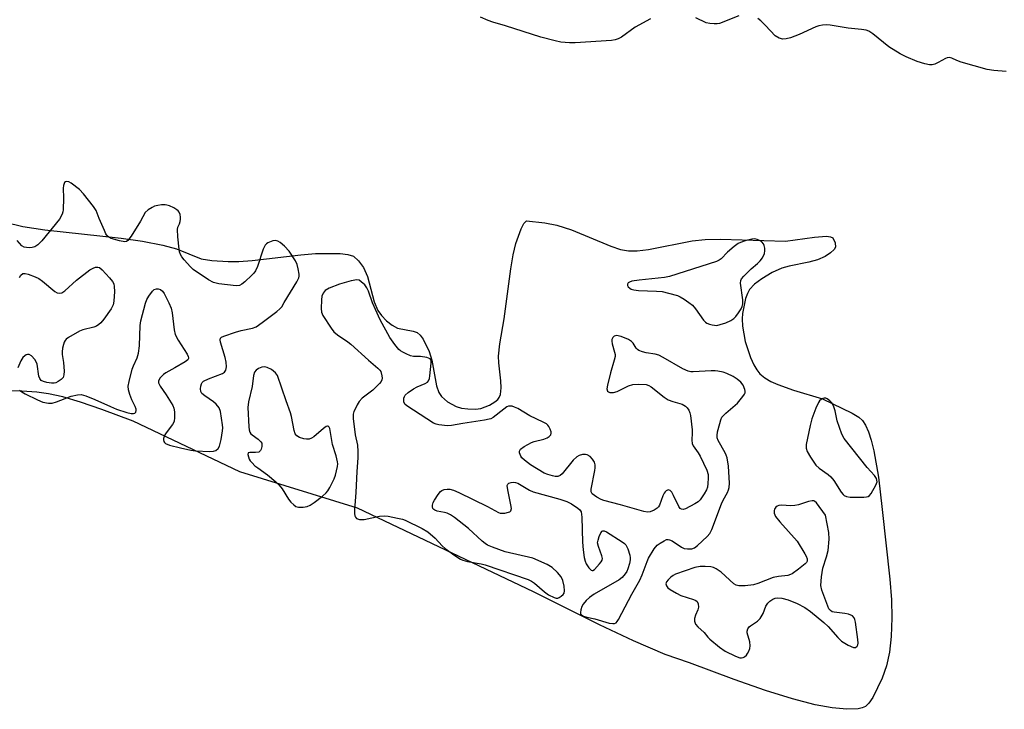
# Model space of a CAD drawing. Units: inches. Extents: x 1225765 to 1231765, y 505457 to 509457.
# Drawn here: x 1228095 to 1228396, y 507041 to 507252 of the extents above; entities that cross this region are included whole.
import ezdxf

# ---------------------------------------------------------------- set-up
doc = ezdxf.new("R2010")
doc.units = ezdxf.units.IN
doc.header["$MEASUREMENT"] = 0
doc.layers.add('HYDRO-Water Body', color=4, linetype='Continuous')
doc.layers.add('Undefined', color=1, linetype='Continuous')

msp = doc.modelspace()

# ---------------------------------------------------------------- linework, layer by layer
at = {"layer": 'HYDRO-Water Body'}
msp.add_lwpolyline([(1228090.99, 507189.82), (1228096.39, 507188.57), (1228103.17, 507187.48), (1228126.44, 507184.96), (1228132.98, 507184.07), (1228139.16, 507182.84), (1228143.31, 507181.72), (1228150.85, 507178.71), (1228154.04, 507178.18), (1228159.03, 507177.86), (1228162.35, 507177.87), (1228166.37, 507178.14), (1228181.22, 507179.89), (1228185.72, 507180.28), (1228193.26, 507180.29), (1228195.53, 507179.98), (1228197.35, 507179.43), (1228198.84, 507178.09), (1228200.36, 507175.99), (1228201.59, 507173.24), (1228203.59, 507165.52), (1228204.69, 507162.86), (1228205.82, 507161.37), (1228207.39, 507159.79), (1228209.12, 507158.4), (1228210.73, 507157.48), (1228215.46, 507156.63), (1228216.76, 507156.2), (1228217.69, 507155.4), (1228218.57, 507154.18), (1228220.43, 507150.39), (1228221.18, 507147.78), (1228222.64, 507139.88), (1228223.32, 507137.9), (1228224.11, 507136.61), (1228226.02, 507135.06), (1228228.63, 507133.6), (1228230.25, 507133.12), (1228232.2, 507132.84), (1228234.51, 507132.79), (1228236.17, 507132.97), (1228238.77, 507134), (1228240.38, 507134.99), (1228241.33, 507135.78), (1228241.75, 507136.34), (1228242.12, 507137.28), (1228242.37, 507139.34), (1228242.29, 507141.38), (1228241.62, 507146.93), (1228241.52, 507148.92), (1228241.92, 507152.68), (1228243.23, 507160.34), (1228245.31, 507175.61), (1228246.06, 507179.93), (1228246.85, 507183.39), (1228248.42, 507187.86), (1228249.29, 507189.42), (1228250.07, 507190.29), (1228255.72, 507189.62), (1228259.35, 507188.98), (1228263.82, 507187.5), (1228275.78, 507182.48), (1228278.78, 507181.52), (1228281.19, 507181.07), (1228283.86, 507181.06), (1228287.29, 507181.48), (1228300.58, 507184.16), (1228304.59, 507184.53), (1228309.31, 507184.65), (1228329.08, 507184.1), (1228337.9, 507185.26), (1228341.62, 507185.59), (1228342.85, 507185.41), (1228343.5, 507185.06), (1228344.23, 507183.55), (1228344.36, 507182.26), (1228343.92, 507181.55), (1228342.86, 507180.53), (1228341.2, 507179.38), (1228338.84, 507178.4), (1228336.18, 507177.67), (1228330.2, 507176.41), (1228328.01, 507175.77), (1228325.07, 507174.44), (1228321.86, 507172.56), (1228319.66, 507170.92), (1228318.12, 507169.29), (1228317.48, 507168.08), (1228316.94, 507166.51), (1228315.98, 507161.96), (1228315.86, 507160.3), (1228315.97, 507158.12), (1228316.81, 507153.39), (1228318.39, 507148.51), (1228319.39, 507146.3), (1228320.31, 507144.74), (1228321.3, 507143.57), (1228322.81, 507142.34), (1228324.65, 507141.25), (1228326.75, 507140.26), (1228331.5, 507138.55), (1228340.36, 507135.9), (1228349.47, 507131.59), (1228351.43, 507130.38), (1228352.63, 507129.28), (1228353.53, 507127.89), (1228354.44, 507125.82), (1228355.26, 507123.3), (1228356.05, 507120.11), (1228357.47, 507112.03), (1228358.6, 507102.13), (1228360.96, 507080.86), (1228361.4, 507074.61), (1228361.56, 507069.08), (1228361.36, 507063.41), (1228360.81, 507058.63), (1228359.91, 507054.47), (1228358.58, 507050.7), (1228355.75, 507044.81), (1228354.54, 507043.04), (1228353.5, 507042.08), (1228352.49, 507041.63), (1228351.22, 507041.34), (1228347.81, 507041.19), (1228343.32, 507041.6), (1228338.19, 507042.54), (1228331.22, 507044.34), (1228323.03, 507046.9), (1228313.39, 507050.27), (1228299.79, 507055.32), (1228292.34, 507057.96), (1228282.7, 507062.09), (1228272.39, 507066.97), (1228252.19, 507076.99), (1228198.55, 507102.54), (1228162.65, 507113.64), (1228130.06, 507129.14), (1228120.57, 507132.66), (1228114.03, 507134.91), (1228108.58, 507136.52), (1228104.22, 507137.5), (1228100.69, 507137.95), (1228096.12, 507138.29), (1228085.7, 507138.54)], dxfattribs=at)
at = {"layer": 'Undefined'}
for points, elevation in [([(1228287.94, 507251.89), (1228283.23, 507249.34), (1228279.05, 507246.28), (1228278.09, 507245.81), (1228277.09, 507245.48), (1228276.03, 507245.34), (1228264.93, 507244.58), (1228263.17, 507244.6), (1228260.54, 507244.8), (1228258.8, 507245.14), (1228254.48, 507246.31), (1228243.69, 507249.75), (1228239.78, 507250.86), (1228238.43, 507251.38), (1228236.05, 507252.45)], 184), ([(1228314.82, 507252.85), (1228309.01, 507250.52), (1228308.2, 507250.38), (1228307.36, 507250.36), (1228305.97, 507250.44), (1228304.89, 507250.68), (1228301.71, 507252.24)], 184), ([(1228396.42, 507235.8), (1228392.66, 507236.1), (1228390.65, 507236.46), (1228382.71, 507238.69), (1228381.33, 507239.18), (1228379.8, 507239.9), (1228379.08, 507240.08), (1228378.42, 507240.01), (1228377.91, 507239.82), (1228375.65, 507238.55), (1228374.63, 507238.1), (1228373.84, 507237.88), (1228373.01, 507237.88), (1228371.59, 507238.19), (1228369.31, 507238.89), (1228365.88, 507240.31), (1228364.07, 507241.17), (1228360.58, 507243.31), (1228355.72, 507247.36), (1228354.48, 507248.11), (1228353.7, 507248.4), (1228352.32, 507248.68), (1228348.17, 507249.1), (1228342.74, 507249.95), (1228341.58, 507250.03), (1228340.4, 507249.94), (1228339.23, 507249.76), (1228338.38, 507249.49), (1228333.22, 507247.12), (1228330.62, 507246.06), (1228329.3, 507245.75), (1228328.26, 507245.74), (1228327.2, 507246.04), (1228325.99, 507246.72), (1228323.04, 507249.85), (1228321.57, 507251.28), (1228320.68, 507252.01)], 184), ([(1228095.41, 507138.63), (1228096.07, 507138.07), (1228097.1, 507137.47), (1228100.85, 507135.58), (1228102.5, 507134.91), (1228104.25, 507134.61), (1228105.39, 507134.65), (1228106.72, 507135.04), (1228111.2, 507136.77), (1228113.12, 507137.2), (1228114.22, 507137.22), (1228115.61, 507136.82), (1228118.36, 507135.76), (1228123.13, 507133.55), (1228125, 507132.78), (1228128.15, 507131.73), (1228129.48, 507131.46), (1228130.21, 507131.44), (1228130.59, 507131.57), (1228130.86, 507131.89), (1228130.99, 507132.34), (1228130.95, 507132.83), (1228130.68, 507133.58), (1228129.67, 507135.64), (1228129.04, 507137.3), (1228128.63, 507138.69), (1228128.57, 507139.82), (1228128.84, 507141.24), (1228129.78, 507144.95), (1228130.19, 507146.05), (1228131.3, 507148.47), (1228131.72, 507149.86), (1228132.03, 507152.15), (1228132.24, 507158.33), (1228132.43, 507159.77), (1228133.85, 507165.16), (1228134.29, 507166.25), (1228134.9, 507167.29), (1228135.93, 507168.75), (1228136.52, 507169.32), (1228137.19, 507169.51), (1228137.68, 507169.47), (1228138.4, 507169.26), (1228139.03, 507168.82), (1228139.53, 507168.13), (1228141.01, 507165.22), (1228141.72, 507163.6), (1228142.03, 507162.19), (1228142.56, 507156.95), (1228142.93, 507155.59), (1228143.83, 507153.86), (1228146.53, 507149.61), (1228146.9, 507148.88), (1228147.01, 507148.43), (1228147, 507148.22), (1228146.78, 507147.85), (1228145.94, 507147.19), (1228142.84, 507145.37), (1228140.02, 507143.88), (1228139.31, 507143.4), (1228138.35, 507142.38), (1228137.85, 507141.47), (1228137.86, 507140.77), (1228138.27, 507139.85), (1228140.1, 507137.2), (1228142.16, 507133.9), (1228142.5, 507133.1), (1228142.7, 507131.96), (1228142.74, 507130.19), (1228142.57, 507129.06), (1228142.04, 507128.07), (1228140.13, 507125.61), (1228139.7, 507124.92), (1228139.34, 507123.87), (1228139.33, 507123.38), (1228139.43, 507122.92), (1228139.64, 507122.6), (1228139.98, 507122.31), (1228141.12, 507121.8), (1228144.53, 507120.95), (1228147.72, 507120.25), (1228149.11, 507120.06), (1228153.49, 507119.87), (1228154.62, 507119.93), (1228155.33, 507120.17), (1228156.02, 507120.8), (1228156.38, 507121.52), (1228156.88, 507123.55), (1228157.37, 507126.22), (1228157.42, 507127.1), (1228157.34, 507127.98), (1228156.68, 507132.09), (1228156.29, 507133.18), (1228155.43, 507134.32), (1228154.54, 507135.04), (1228151.91, 507136.84), (1228151.07, 507137.56), (1228150.71, 507138.2), (1228150.64, 507138.96), (1228150.73, 507139.76), (1228150.93, 507140.51), (1228151.17, 507140.95), (1228151.55, 507141.3), (1228153.05, 507142.04), (1228157.33, 507143.66), (1228157.97, 507144.08), (1228158.39, 507144.66), (1228158.56, 507145.71), (1228158.47, 507147.14), (1228158.12, 507148.6), (1228156.73, 507153.2), (1228156.61, 507153.98), (1228156.7, 507154.42), (1228157, 507154.74), (1228157.7, 507155.09), (1228161.34, 507156.3), (1228163.04, 507156.78), (1228166.49, 507157.49), (1228167.56, 507157.89), (1228169.48, 507159.22), (1228173.94, 507162.63), (1228174.82, 507163.4), (1228175.39, 507164.06), (1228176.19, 507165.29), (1228180.03, 507171.61), (1228180.65, 507172.9), (1228180.75, 507173.42), (1228180.74, 507173.96), (1228180.47, 507175.59), (1228180.09, 507176.93), (1228179.57, 507178), (1228177.68, 507181.05), (1228176.26, 507182.52), (1228174.93, 507183.64), (1228174.24, 507184.09), (1228173.51, 507184.29), (1228172.73, 507184.16), (1228171.19, 507183.54), (1228170.74, 507183.24), (1228170.37, 507182.86), (1228169.76, 507181.6), (1228167.97, 507176.35), (1228167.41, 507175.03), (1228166.92, 507174.32), (1228166.32, 507173.69), (1228164.16, 507171.65), (1228163.26, 507170.91), (1228162.54, 507170.52), (1228161.47, 507170.42), (1228156.26, 507171.04), (1228154.58, 507171.4), (1228153.08, 507172.24), (1228148.43, 507175.45), (1228147.6, 507176.25), (1228145.64, 507178.4), (1228144.91, 507179.29), (1228144.48, 507180), (1228144.24, 507180.81), (1228144.11, 507181.66), (1228143.75, 507185.42), (1228143.65, 507187.57), (1228143.72, 507188.29), (1228144.21, 507189.32), (1228144.44, 507190.05), (1228144.55, 507190.75), (1228144.53, 507191.35), (1228144.41, 507192.18), (1228144.15, 507192.93), (1228143.85, 507193.34), (1228143.44, 507193.66), (1228142.47, 507194.2), (1228141.18, 507194.79), (1228140.38, 507195.07), (1228139.84, 507195.16), (1228138.71, 507195.15), (1228137.58, 507194.98), (1228136.63, 507194.69), (1228135.88, 507194.33), (1228134.63, 507193.58), (1228133.78, 507192.84), (1228132.27, 507190.14), (1228129.47, 507185.58), (1228128.46, 507184.23), (1228128.06, 507183.96), (1228127.58, 507183.88), (1228125.93, 507184.18), (1228123.39, 507184.91), (1228122.64, 507185.26), (1228122.24, 507185.61), (1228121.79, 507186.28), (1228121.29, 507187.3), (1228119.69, 507191.01), (1228118.76, 507193.42), (1228117.99, 507194.64), (1228114.88, 507198.5), (1228113.69, 507199.79), (1228111.16, 507201.78), (1228110.44, 507202.17), (1228109.8, 507202.29), (1228109.43, 507202.2), (1228109.14, 507201.95), (1228108.83, 507201.03), (1228108.76, 507200.21), (1228108.83, 507197.17), (1228108.74, 507193.58), (1228108.64, 507193), (1228108.39, 507192.25), (1228107.58, 507190.81), (1228102.22, 507184.15), (1228101.01, 507182.91), (1228100.09, 507182.29), (1228099.3, 507182.1), (1228098.45, 507182.05), (1228097.59, 507182.09), (1228096.79, 507182.25), (1228096.12, 507182.66), (1228094.65, 507184.3)], 182), ([(1228095.45, 507173.01), (1228095.84, 507173.72), (1228096.43, 507174.16), (1228097.18, 507174.22), (1228098, 507174.02), (1228100.21, 507173.19), (1228101.28, 507172.7), (1228102.47, 507171.89), (1228106.22, 507168.69), (1228106.92, 507168.28), (1228107.66, 507168.14), (1228108.34, 507168.32), (1228109.21, 507168.88), (1228112.79, 507172.12), (1228116.89, 507175.31), (1228117.9, 507175.85), (1228118.63, 507176.07), (1228119.34, 507176.13), (1228119.8, 507175.99), (1228120.64, 507175.3), (1228122.83, 507172.86), (1228123.75, 507171.72), (1228124.16, 507170.98), (1228124.32, 507170.17), (1228124.34, 507168.72), (1228124.23, 507165.78), (1228124.02, 507164.66), (1228123.35, 507163.4), (1228121.14, 507160.28), (1228120.24, 507159.13), (1228119.63, 507158.57), (1228118.89, 507158.16), (1228118.06, 507157.85), (1228114.71, 507156.96), (1228113.66, 507156.57), (1228110.34, 507154.63), (1228109.66, 507154.11), (1228109.29, 507153.71), (1228109.04, 507153.25), (1228108.79, 507152.47), (1228108.56, 507151.38), (1228108.43, 507150.27), (1228108.46, 507149.46), (1228108.83, 507146.98), (1228109, 507144.35), (1228108.95, 507143.23), (1228108.68, 507142.49), (1228108.14, 507141.88), (1228107.25, 507141.18), (1228106.51, 507140.79), (1228105.99, 507140.67), (1228105.18, 507140.7), (1228103.79, 507140.95), (1228102.72, 507141.24), (1228102.02, 507141.56), (1228101.58, 507142.12), (1228101.33, 507142.86), (1228100.75, 507146.49), (1228100.53, 507147.27), (1228100.06, 507147.99), (1228099.02, 507149.02), (1228098.34, 507149.43), (1228097.88, 507149.48), (1228097.43, 507149.34), (1228096.99, 507149.09), (1228096.43, 507148.52), (1228095.86, 507147.53), (1228094.92, 507145.38)], 182)]:
    msp.add_lwpolyline(points, dxfattribs=dict(at, elevation=elevation))
at = {"layer": 'Undefined', "elevation": 182}
for points in [[(1228319.65, 507184.75), (1228318.8, 507184.65), (1228317.08, 507184.22), (1228315.39, 507183.68), (1228314.61, 507183.3), (1228313.42, 507182.43), (1228311.37, 507180.68), (1228309.44, 507178.65), (1228308.84, 507178.23), (1228308.05, 507177.89), (1228293.67, 507173.24), (1228292.23, 507173), (1228284.47, 507172.2), (1228282.22, 507171.82), (1228281.49, 507171.58), (1228281.12, 507171.33), (1228280.89, 507170.88), (1228280.93, 507170.52), (1228281.13, 507170.16), (1228281.61, 507169.67), (1228282.04, 507169.43), (1228282.83, 507169.2), (1228284.29, 507169.03), (1228289.69, 507168.81), (1228291.46, 507168.66), (1228293.42, 507168.23), (1228296.16, 507167.45), (1228296.93, 507167.08), (1228298.16, 507166.33), (1228299.59, 507165.36), (1228300.71, 507164.48), (1228301.62, 507163.41), (1228304.11, 507159.91), (1228304.69, 507159.3), (1228305.14, 507158.99), (1228305.9, 507158.69), (1228306.72, 507158.49), (1228308.11, 507158.36), (1228309.21, 507158.59), (1228310.85, 507159.16), (1228312.45, 507159.81), (1228313.38, 507160.42), (1228313.93, 507161.04), (1228314.76, 507162.2), (1228315.53, 507163.4), (1228315.89, 507164.15), (1228316.05, 507164.96), (1228316.03, 507166.12), (1228315.38, 507171.26), (1228315.46, 507172.04), (1228315.67, 507172.51), (1228316.35, 507173.38), (1228318.6, 507175.64), (1228320.54, 507177.22), (1228321.41, 507178.04), (1228322.09, 507178.96), (1228322.71, 507180.25), (1228322.84, 507181.08), (1228322.8, 507181.94), (1228322.63, 507182.77), (1228322.41, 507183.26), (1228321.87, 507183.82), (1228321.18, 507184.27), (1228320.44, 507184.61)], [(1228198.27, 507172.26), (1228196.64, 507171.96), (1228193.03, 507170.95), (1228189.86, 507169.69), (1228188.67, 507168.99), (1228188.05, 507168.19), (1228187.67, 507167.22), (1228187.53, 507166.1), (1228187.46, 507163.5), (1228187.55, 507162.39), (1228187.94, 507161.35), (1228190.47, 507157.48), (1228191.34, 507156.34), (1228192.42, 507155.42), (1228195.57, 507153.33), (1228196.49, 507152.64), (1228201.83, 507147.72), (1228204.73, 507145.31), (1228205.31, 507144.7), (1228205.6, 507144.25), (1228205.99, 507142.97), (1228206.06, 507142.2), (1228205.99, 507141.71), (1228205.77, 507141.24), (1228205.26, 507140.59), (1228203.2, 507138.56), (1228199.99, 507136.09), (1228198.99, 507135.1), (1228198.41, 507134.11), (1228197.77, 507132.81), (1228197.44, 507132.02), (1228197.21, 507131.21), (1228197.19, 507129.8), (1228197.56, 507126.63), (1228197.83, 507124.92), (1228198.52, 507121.84), (1228198.67, 507119.9), (1228198.66, 507117.93), (1228198.3, 507113.78), (1228197.97, 507107.32), (1228197.6, 507102.07), (1228197.63, 507100.96), (1228197.75, 507100.21), (1228197.92, 507099.78), (1228198.22, 507099.46), (1228199.16, 507099.15), (1228200.55, 507099.11), (1228205.23, 507100.11), (1228206.69, 507100.24), (1228207.85, 507100.09), (1228210.76, 507099.52), (1228212.2, 507099.19), (1228213.03, 507098.92), (1228218.26, 507096.33), (1228220.01, 507095.31), (1228222.2, 507093.46), (1228224.39, 507091.08), (1228225.23, 507090.28), (1228228.25, 507088.09), (1228229.93, 507087.03), (1228230.7, 507086.7), (1228232.05, 507086.34), (1228236.2, 507085.55), (1228237.43, 507085.24), (1228250.55, 507080.76), (1228251.56, 507080.28), (1228252.47, 507079.68), (1228255.6, 507077), (1228256.78, 507076.13), (1228258.57, 507075.28), (1228259.09, 507075.14), (1228259.59, 507075.12), (1228260.04, 507075.26), (1228260.68, 507075.67), (1228261.25, 507076.2), (1228261.53, 507076.61), (1228261.72, 507077.35), (1228261.56, 507078.79), (1228261.15, 507080.53), (1228260.69, 507081.59), (1228259.58, 507082.91), (1228257.89, 507084.51), (1228256.37, 507085.39), (1228252, 507087.28), (1228243.56, 507089.28), (1228239.74, 507090.62), (1228238.16, 507091.29), (1228237.45, 507091.75), (1228236.58, 507092.47), (1228232.36, 507096.41), (1228228.12, 507099.68), (1228226.92, 507100.49), (1228225.9, 507101.02), (1228225.08, 507101.24), (1228222.82, 507101.67), (1228222.11, 507101.94), (1228221.77, 507102.18), (1228221.52, 507102.48), (1228221.39, 507102.95), (1228221.39, 507103.49), (1228221.62, 507104.29), (1228222.01, 507105.05), (1228223.14, 507106.74), (1228223.85, 507107.61), (1228224.26, 507107.94), (1228225.01, 507108.24), (1228225.83, 507108.38), (1228226.67, 507108.37), (1228227.8, 507108.07), (1228229.43, 507107.36), (1228238.14, 507103.11), (1228241.51, 507101.24), (1228242.04, 507101.07), (1228242.59, 507101.02), (1228243.45, 507101.08), (1228244.55, 507101.3), (1228245.02, 507101.48), (1228245.35, 507101.76), (1228245.49, 507102.42), (1228245.34, 507103.54), (1228244.34, 507108.19), (1228244.22, 507109.52), (1228244.35, 507109.93), (1228244.67, 507110.19), (1228245.36, 507110.4), (1228246.14, 507110.48), (1228246.68, 507110.43), (1228247.48, 507110.15), (1228251.03, 507108.08), (1228252.08, 507107.58), (1228260.27, 507105.28), (1228262.38, 507104.58), (1228263.78, 507103.85), (1228265.69, 507102.61), (1228266.31, 507102.09), (1228266.74, 507101.45), (1228266.91, 507100.67), (1228266.97, 507099.82), (1228267.15, 507092.19), (1228267.35, 507089.83), (1228267.66, 507087.52), (1228267.95, 507086.4), (1228268.32, 507085.62), (1228269.1, 507084.41), (1228269.77, 507083.65), (1228270.13, 507083.5), (1228270.31, 507083.52), (1228270.87, 507083.89), (1228272.4, 507085.55), (1228272.89, 507086.22), (1228273.13, 507086.69), (1228273.22, 507087.18), (1228273.1, 507087.98), (1228272, 507090.92), (1228271.78, 507092), (1228271.91, 507092.85), (1228272.28, 507093.97), (1228272.75, 507095.03), (1228273.17, 507095.6), (1228273.34, 507095.69), (1228273.75, 507095.68), (1228274.46, 507095.37), (1228279.27, 507092.3), (1228279.96, 507091.77), (1228280.36, 507091.36), (1228281.01, 507090.13), (1228281.62, 507088.21), (1228281.74, 507087.38), (1228281.7, 507086.82), (1228281.47, 507085.7), (1228280.98, 507084.03), (1228280.67, 507083.23), (1228280.21, 507082.51), (1228279.22, 507081.44), (1228278.3, 507080.73), (1228270.69, 507076.3), (1228269.25, 507075.32), (1228268.24, 507074.37), (1228267.35, 507073.31), (1228266.98, 507072.58), (1228266.67, 507071.54), (1228266.56, 507070.78), (1228266.6, 507070.33), (1228266.81, 507069.97), (1228267.45, 507069.6), (1228268.53, 507069.28), (1228270.97, 507068.79), (1228275.34, 507067.51), (1228276.46, 507067.33), (1228276.97, 507067.37), (1228277.4, 507067.58), (1228277.74, 507067.94), (1228278.19, 507068.63), (1228282.2, 507076.32), (1228284.69, 507080.64), (1228285.35, 507082.18), (1228286.86, 507086.28), (1228287.34, 507087.34), (1228289.02, 507090.14), (1228289.94, 507091.25), (1228290.84, 507091.92), (1228292.04, 507092.65), (1228292.76, 507092.96), (1228293.25, 507093.04), (1228293.75, 507092.95), (1228294.49, 507092.59), (1228297.41, 507090.66), (1228298.13, 507090.29), (1228299.19, 507090.12), (1228300.54, 507090.2), (1228301.3, 507090.47), (1228302.21, 507091.15), (1228305.21, 507093.97), (1228305.98, 507094.82), (1228306.63, 507096.04), (1228309.55, 507103.92), (1228310.05, 507104.97), (1228311.44, 507107.39), (1228311.72, 507108.14), (1228311.9, 507108.91), (1228312.02, 507110.22), (1228311.67, 507115.4), (1228311.26, 507117.91), (1228311.03, 507118.71), (1228310.71, 507119.5), (1228308.55, 507123.26), (1228308.27, 507124.01), (1228308.2, 507124.76), (1228308.38, 507125.89), (1228309.03, 507128.45), (1228309.37, 507129.56), (1228309.72, 507130.33), (1228310.24, 507130.99), (1228310.85, 507131.6), (1228314.5, 507134.65), (1228316.12, 507136.63), (1228316.57, 507137.32), (1228316.77, 507137.79), (1228316.83, 507138.29), (1228316.72, 507138.81), (1228316.14, 507140.12), (1228315.45, 507141.05), (1228314.33, 507141.98), (1228313.1, 507142.78), (1228311.21, 507143.68), (1228310.12, 507144.04), (1228308.45, 507144.37), (1228307.61, 507144.46), (1228306.46, 507144.46), (1228300.97, 507144.15), (1228300.21, 507144.2), (1228299.37, 507144.4), (1228297.75, 507145.1), (1228291.77, 507148.55), (1228290.45, 507149.22), (1228289.35, 507149.52), (1228286.54, 507149.95), (1228285.44, 507150.28), (1228284.4, 507150.72), (1228283.93, 507151.01), (1228283.55, 507151.37), (1228282.6, 507152.91), (1228282.15, 507153.48), (1228281.18, 507154.07), (1228278.93, 507154.91), (1228277.55, 507155.24), (1228276.86, 507155.11), (1228276.38, 507154.64), (1228276.1, 507154), (1228276.08, 507153.49), (1228276.24, 507152.67), (1228276.96, 507150.18), (1228277.09, 507149.42), (1228277.08, 507148.89), (1228276.87, 507147.77), (1228275.72, 507143.84), (1228274.8, 507140.06), (1228274.63, 507138.96), (1228274.76, 507138.31), (1228275.08, 507138.06), (1228275.53, 507137.91), (1228276.6, 507137.87), (1228277.7, 507138.21), (1228281.2, 507139.86), (1228282.57, 507140.35), (1228284.3, 507140.45), (1228286.62, 507140.28), (1228287.43, 507140.02), (1228288.16, 507139.57), (1228292.12, 507136.47), (1228293.35, 507135.68), (1228294.69, 507135.11), (1228297.55, 507134.26), (1228298.55, 507133.73), (1228299.12, 507133.15), (1228299.59, 507132.48), (1228299.9, 507131.7), (1228300.08, 507130.85), (1228300.66, 507126.48), (1228300.67, 507125.61), (1228300.47, 507123.34), (1228300.62, 507122.29), (1228300.96, 507121.57), (1228302.43, 507119.48), (1228303.03, 507118.46), (1228305.11, 507114.15), (1228305.5, 507112.84), (1228305.55, 507111.77), (1228305.42, 507110.08), (1228305.25, 507108.97), (1228305, 507108.18), (1228304.33, 507106.95), (1228303.05, 507105.11), (1228302.45, 507104.52), (1228301.48, 507103.89), (1228298.62, 507102.38), (1228297.87, 507102.16), (1228297.33, 507102.24), (1228297, 507102.47), (1228296.52, 507103.13), (1228294.95, 507106.42), (1228294.37, 507107.44), (1228293.86, 507107.98), (1228293.31, 507108.15), (1228292.72, 507107.89), (1228292.37, 507107.55), (1228292.06, 507107.1), (1228291.68, 507106.3), (1228290.61, 507103.46), (1228290.33, 507102.96), (1228289.97, 507102.55), (1228289.06, 507101.95), (1228287.79, 507101.43), (1228286.98, 507101.33), (1228285.85, 507101.52), (1228278.71, 507103.58), (1228273.7, 507104.86), (1228272.88, 507105.22), (1228271.56, 507105.94), (1228270.15, 507106.92), (1228269.86, 507107.32), (1228269.79, 507107.55), (1228269.78, 507108.32), (1228270.94, 507114.05), (1228271.04, 507114.91), (1228271.02, 507115.76), (1228270.83, 507116.57), (1228270.25, 507117.49), (1228269.47, 507118.29), (1228268.54, 507118.85), (1228268.04, 507118.99), (1228267.21, 507118.97), (1228266.12, 507118.66), (1228265.41, 507118.27), (1228264.33, 507117.18), (1228260.93, 507113.07), (1228260.33, 507112.51), (1228259.64, 507112.21), (1228258.85, 507112.25), (1228258.01, 507112.43), (1228256.6, 507112.83), (1228255.52, 507113.26), (1228251.35, 507115.83), (1228249.47, 507117.18), (1228248.65, 507117.95), (1228248.33, 507118.4), (1228248.11, 507118.92), (1228247.97, 507119.44), (1228247.96, 507119.94), (1228248.01, 507120.17), (1228248.27, 507120.56), (1228249.36, 507121.37), (1228251.63, 507122.61), (1228252.46, 507122.9), (1228255.35, 507123.61), (1228256.35, 507124.06), (1228256.99, 507124.49), (1228257.47, 507124.99), (1228257.6, 507125.41), (1228257.56, 507125.91), (1228257.3, 507126.69), (1228256.92, 507127.45), (1228256.58, 507127.89), (1228256.14, 507128.26), (1228255.12, 507128.83), (1228251.1, 507130.76), (1228247.42, 507132.94), (1228246.45, 507133.44), (1228245.69, 507133.67), (1228245.15, 507133.72), (1228244.62, 507133.65), (1228244.12, 507133.45), (1228243.17, 507132.81), (1228239.94, 507130.28), (1228239.19, 507129.86), (1228238.66, 507129.68), (1228237.25, 507129.4), (1228230.63, 507128.43), (1228227.18, 507127.8), (1228226.02, 507127.71), (1228223.38, 507128.03), (1228222.52, 507128.23), (1228221.72, 507128.56), (1228213.55, 507133.77), (1228212.96, 507134.33), (1228212.68, 507135.04), (1228212.7, 507136.11), (1228212.84, 507136.63), (1228213.11, 507137.09), (1228213.93, 507137.85), (1228215.64, 507139), (1228216.68, 507139.55), (1228219.15, 507140.57), (1228219.83, 507141.03), (1228220.15, 507141.43), (1228220.44, 507142.17), (1228220.59, 507142.97), (1228221.02, 507146.81), (1228220.97, 507147.7), (1228220.64, 507148.18), (1228219.72, 507148.53), (1228217.79, 507148.82), (1228215.57, 507148.89), (1228214.73, 507149.07), (1228213.37, 507149.62), (1228212.31, 507150.14), (1228211.59, 507150.62), (1228211.18, 507151), (1228209.93, 507152.53), (1228208.43, 507154.61), (1228205.4, 507160.09), (1228203.09, 507165.24), (1228201.88, 507168.78), (1228201.41, 507169.8), (1228200.71, 507170.7), (1228199.69, 507171.69), (1228199.02, 507172.12)], [(1228170.2, 507145.72), (1228169.38, 507145.58), (1228168.31, 507145.15), (1228167.59, 507144.71), (1228167.08, 507144.11), (1228166.81, 507143.05), (1228166.4, 507139.68), (1228165.3, 507135.04), (1228165.03, 507133.29), (1228165.4, 507127.38), (1228165.5, 507126.52), (1228165.71, 507125.72), (1228165.98, 507125.28), (1228166.36, 507124.91), (1228168.22, 507123.61), (1228169.06, 507122.86), (1228169.32, 507122.43), (1228169.38, 507122.19), (1228169.34, 507121.41), (1228169.12, 507120.61), (1228168.89, 507120.14), (1228168.38, 507119.68), (1228167.44, 507119.52), (1228165.69, 507119.57), (1228165.2, 507119.42), (1228165.09, 507118.93), (1228165.23, 507118.24), (1228165.51, 507117.51), (1228165.79, 507117.03), (1228166.34, 507116.36), (1228167.17, 507115.54), (1228168.07, 507114.83), (1228171.09, 507112.78), (1228173.58, 507110.64), (1228174.65, 507109.61), (1228175.5, 507108.48), (1228177.46, 507105.34), (1228178.21, 507104.44), (1228179.06, 507103.63), (1228179.75, 507103.13), (1228180.53, 507102.88), (1228181.98, 507102.84), (1228183.12, 507103.04), (1228184.06, 507103.5), (1228185.26, 507104.32), (1228187.88, 507106.28), (1228188.92, 507107.25), (1228189.45, 507107.91), (1228190.06, 507108.92), (1228191.42, 507111.55), (1228191.83, 507112.65), (1228192.44, 507115.27), (1228192.51, 507116.14), (1228192.47, 507116.68), (1228192.04, 507118.55), (1228190.93, 507121.98), (1228190.04, 507126.87), (1228189.85, 507127.31), (1228189.56, 507127.57), (1228189.38, 507127.61), (1228188.98, 507127.51), (1228188.12, 507126.91), (1228185.24, 507124.39), (1228184.52, 507123.92), (1228183.76, 507123.66), (1228182.97, 507123.58), (1228182.17, 507123.7), (1228180.87, 507124.16), (1228179.97, 507124.68), (1228179.51, 507125.28), (1228179.16, 507126.32), (1228178.36, 507130.58), (1228178.08, 507131.71), (1228176.75, 507135.37), (1228174.16, 507143.01), (1228173.49, 507143.87), (1228172.32, 507144.84), (1228170.99, 507145.53)], [(1228340.89, 507136.16), (1228340.45, 507136.04), (1228340.03, 507135.79), (1228339.46, 507135.28), (1228339.14, 507134.85), (1228338.32, 507133.05), (1228337.15, 507129.79), (1228336.62, 507127.79), (1228335.39, 507121.96), (1228335.38, 507120.84), (1228335.67, 507119.84), (1228336.68, 507118.09), (1228338.33, 507115.7), (1228339.36, 507114.77), (1228342.12, 507112.87), (1228342.97, 507112.16), (1228343.87, 507110.99), (1228346.12, 507107.45), (1228346.66, 507106.76), (1228347.04, 507106.41), (1228347.7, 507106.09), (1228348.82, 507105.95), (1228352.96, 507105.96), (1228353.81, 507106.03), (1228354.33, 507106.16), (1228354.76, 507106.42), (1228355.28, 507107.03), (1228356.66, 507109.56), (1228357.01, 507110.59), (1228357, 507111.11), (1228356.84, 507111.61), (1228356.25, 507112.56), (1228354.05, 507115.02), (1228346.96, 507123.86), (1228346.32, 507125.13), (1228344.86, 507129.19), (1228344.27, 507132.26), (1228343.72, 507133.82), (1228343.19, 507134.74), (1228342.67, 507135.33), (1228341.81, 507135.92), (1228341.35, 507136.1)], [(1228337.24, 507104.84), (1228336.16, 507104.62), (1228333.05, 507103.61), (1228331.9, 507103.34), (1228330.76, 507103.28), (1228327.89, 507103.47), (1228327.07, 507103.39), (1228326.54, 507103.17), (1228326.15, 507102.88), (1228325.76, 507102.3), (1228325.66, 507101.82), (1228325.68, 507101.07), (1228325.8, 507100.58), (1228326.06, 507100.06), (1228327.35, 507098.42), (1228332.62, 507092.45), (1228334.98, 507088.68), (1228335.4, 507087.91), (1228335.7, 507087.15), (1228335.69, 507086.43), (1228335.48, 507085.98), (1228335.12, 507085.57), (1228333.04, 507083.91), (1228331.12, 507082.54), (1228330.61, 507082.29), (1228329.79, 507082.07), (1228326.93, 507081.72), (1228325.29, 507081.39), (1228320.62, 507079.58), (1228319.35, 507079.19), (1228316.8, 507078.88), (1228314.84, 507078.83), (1228314.07, 507079.05), (1228313.38, 507079.51), (1228309.45, 507083.09), (1228307.98, 507084.07), (1228307.18, 507084.43), (1228306.33, 507084.65), (1228304.57, 507084.81), (1228303.09, 507084.8), (1228301.39, 507084.43), (1228295.54, 507082.48), (1228294.79, 507082.06), (1228294.12, 507081.53), (1228293.31, 507080.73), (1228292.82, 507080.1), (1228292.59, 507079.46), (1228292.75, 507078.83), (1228293.23, 507078.27), (1228293.91, 507077.78), (1228295.89, 507076.61), (1228297.16, 507075.96), (1228301.05, 507074.73), (1228301.79, 507074.4), (1228302.16, 507074.09), (1228302.46, 507073.41), (1228302.53, 507072.32), (1228302.35, 507071.51), (1228301.67, 507069.96), (1228301.34, 507068.89), (1228301.29, 507068.1), (1228301.64, 507067.17), (1228302.3, 507066.33), (1228304.29, 507064.59), (1228305.37, 507063.24), (1228305.99, 507062.61), (1228308.97, 507060.12), (1228310.66, 507058.91), (1228313.82, 507057.39), (1228315.14, 507056.92), (1228315.66, 507056.88), (1228316.14, 507057), (1228316.6, 507057.24), (1228317.22, 507057.73), (1228317.55, 507058.17), (1228317.91, 507058.94), (1228318.17, 507059.76), (1228318.32, 507060.6), (1228318.2, 507061.73), (1228317.39, 507064.51), (1228317.38, 507065.04), (1228317.6, 507065.72), (1228318.01, 507066.34), (1228318.39, 507066.7), (1228320.51, 507068.1), (1228321.33, 507068.88), (1228322.26, 507070.38), (1228323.12, 507072.71), (1228323.66, 507073.62), (1228324.28, 507074.16), (1228325.22, 507074.77), (1228325.97, 507075.11), (1228326.51, 507075.21), (1228327.93, 507075.09), (1228329.94, 507074.63), (1228332.65, 507073.46), (1228335.01, 507072.27), (1228336.69, 507071.04), (1228340.84, 507067.65), (1228342.09, 507066.41), (1228345.03, 507063.12), (1228346.19, 507062.03), (1228348.25, 507060.8), (1228349.82, 507060.07), (1228350.49, 507060.01), (1228350.95, 507060.42), (1228351.15, 507060.86), (1228351.25, 507061.37), (1228351.2, 507062.52), (1228350.45, 507067.79), (1228350.26, 507068.62), (1228350.05, 507069.12), (1228349.51, 507069.69), (1228348.3, 507070.21), (1228347.2, 507070.46), (1228343.93, 507070.83), (1228343.38, 507070.98), (1228342.79, 507071.32), (1228342.33, 507071.9), (1228341.97, 507072.66), (1228340.15, 507077.59), (1228339.86, 507078.99), (1228340.06, 507081.65), (1228340.49, 507084.29), (1228341.62, 507087.75), (1228342.13, 507089.69), (1228342.39, 507093.14), (1228342.36, 507095.15), (1228341.25, 507100.48), (1228338.53, 507104.22), (1228337.95, 507104.71), (1228337.73, 507104.8)]]:
    msp.add_lwpolyline(points, close=True, dxfattribs=at)

doc.saveas('drawing.dxf')
